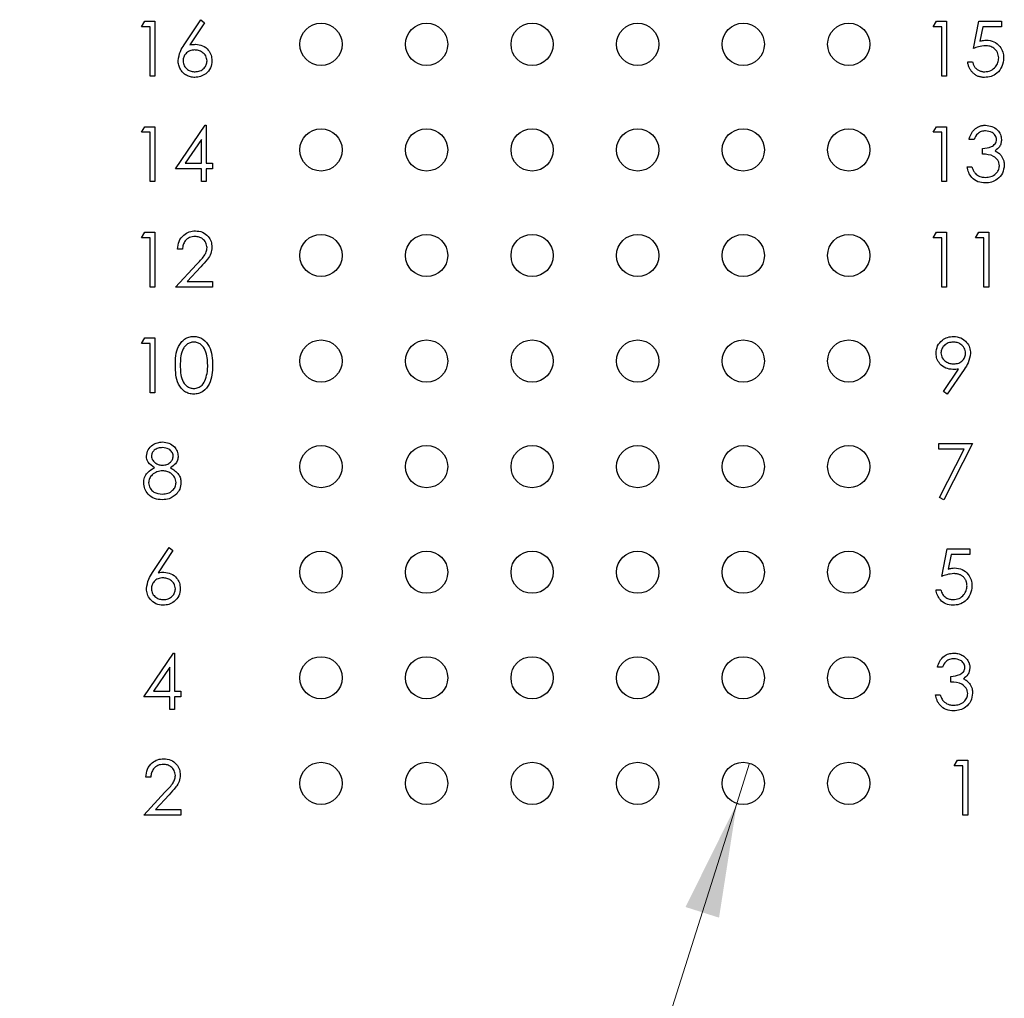
# Model space of a CAD drawing. Units: inches. Extents: x 0.1 to 14.1, y 0.1 to 9.1.
# Drawn here: x 7.9 to 8.8, y 4.6 to 5.5 of the extents above; entities that cross this region are included whole.
import ezdxf

# ---------------------------------------------------------------- set-up
doc = ezdxf.new("R2010")
doc.units = ezdxf.units.IN
doc.header["$LTSCALE"] = 0.833333
doc.header["$MEASUREMENT"] = 0
doc.styles.add('SLDTEXTSTYLE0', font='TXT', dxfattribs={"width": 0.75})
doc.dimstyles.new('SLDDIMSTYLE2', dxfattribs={"dimtxt": 0.114829, "dimasz": 0.108333, "dimexe": 0, "dimexo": 0.0625, "dimgap": 0.028707, "dimtad": 0, "dimtih": 1, "dimtoh": 1, "dimrnd": 1e-09, "dimdsep": 46, "dimtxsty": 'SLDTEXTSTYLE0', "dimblk1": 'NONE', "dimsah": 1, "dimcen": 0, "dimadec": 0, "dimazin": 2, "dimtfac": 1, "dimtmove": 0, "dimatfit": 3, "dimldrblk": 'NONE', "dimfxl": 0, "dimfrac": 2, "dimtolj": 1, "dimtzin": 12, "dimarcsym": 0})

# ---------------------------------------------------------------- blocks, each defined once
blk = doc.blocks.new('_D_3')
at = {"color": 7, "linetype": 'Continuous', "lineweight": 18}
for p, q in [((8.58878, 4.81009), (8.57667, 4.7719)), ((8.57667, 4.7719), (8.1748, 3.50545)), ((8.1748, 3.50545), (7.15546, 3.50545))]:
    blk.add_line(p, q, dxfattribs=at)
blk.add_solid([(8.57667, 4.7719), (8.52801, 4.67369), (8.55979, 4.6636)], dxfattribs=at)
at = {"color": 7, "linetype": 'Continuous', "lineweight": 18, "char_height": 0.114829, "attachment_point": 1, "style": 'SLDTEXTSTYLE0'}
for s, insert in [('%%c', (7.15546, 3.65348)), ('0.04', (7.32864, 3.65523)), ('INSIDE', (7.66866, 3.65523))]:
    blk.add_mtext(s, dxfattribs=dict(at, insert=insert))
blk = doc.blocks.new('_NONE')

msp = doc.modelspace()

# ---------------------------------------------------------------- linework, layer by layer
at = {"color": 7, "linetype": 'Continuous', "lineweight": 25}
for p, q in [((8.01188, 5.50873), (8.01494, 5.51408)), ((8.01494, 5.51408), (8.02457, 5.51408)), ((8.02457, 5.51408), (8.02457, 5.46199)), ((8.05242, 5.49164), (8.06797, 5.51541)), ((8.07157, 5.51258), (8.05781, 5.49154)), ((8.06797, 5.51541), (8.07157, 5.51258)), ((8.76299, 5.50873), (8.76605, 5.51408)), ((8.76605, 5.51408), (8.77568, 5.51408)), ((8.77568, 5.51408), (8.77568, 5.46199)), ((8.80105, 5.48803), (8.8064, 5.51408)), ((8.8064, 5.51408), (8.82776, 5.51408)), ((8.82776, 5.51408), (8.82776, 5.50873)), ((8.01989, 5.50873), (8.01188, 5.50873)), ((8.01989, 5.46199), (8.01989, 5.50873)), ((8.77101, 5.50873), (8.76299, 5.50873)), ((8.77101, 5.46199), (8.77101, 5.50873)), ((8.81005, 5.50873), (8.80724, 5.49503)), ((8.82776, 5.50873), (8.81005, 5.50873)), ((8.79571, 5.47535), (8.80039, 5.47535)), ((8.02457, 5.46199), (8.01989, 5.46199)), ((8.77568, 5.46199), (8.77101, 5.46199)), ((8.01188, 5.40858), (8.01494, 5.41393)), ((8.01494, 5.41393), (8.02457, 5.41393)), ((8.02457, 5.41393), (8.02457, 5.36184)), ((8.04393, 5.37386), (8.07236, 5.41526)), ((8.07236, 5.41526), (8.07331, 5.41526)), ((8.07331, 5.41526), (8.07331, 5.3792)), ((8.76299, 5.40858), (8.76605, 5.41393)), ((8.76605, 5.41393), (8.77568, 5.41393)), ((8.77568, 5.41393), (8.77568, 5.36184)), ((8.01989, 5.40858), (8.01188, 5.40858)), ((8.01989, 5.36184), (8.01989, 5.40858)), ((8.06864, 5.40182), (8.05311, 5.3792)), ((8.06864, 5.3792), (8.06864, 5.40182)), ((8.77101, 5.40858), (8.76299, 5.40858)), ((8.77101, 5.36184), (8.77101, 5.40858)), ((8.80172, 5.40191), (8.79705, 5.40191)), ((8.80974, 5.38788), (8.80974, 5.39323)), ((8.06864, 5.37386), (8.04393, 5.37386)), ((8.05311, 5.3792), (8.06864, 5.3792)), ((8.06864, 5.36184), (8.06864, 5.37386)), ((8.07331, 5.3792), (8.07932, 5.3792)), ((8.07932, 5.37386), (8.07331, 5.37386)), ((8.07331, 5.37386), (8.07331, 5.36184)), ((8.07932, 5.3792), (8.07932, 5.37386)), ((8.79504, 5.37587), (8.79972, 5.37587)), ((8.02457, 5.36184), (8.01989, 5.36184)), ((8.07331, 5.36184), (8.06864, 5.36184)), ((8.77568, 5.36184), (8.77101, 5.36184)), ((8.01188, 5.30844), (8.01494, 5.31378)), ((8.01989, 5.30844), (8.01188, 5.30844)), ((8.01494, 5.31378), (8.02457, 5.31378)), ((8.01989, 5.26169), (8.01989, 5.30844)), ((8.02457, 5.31378), (8.02457, 5.26169)), ((8.76299, 5.30844), (8.76605, 5.31378)), ((8.77101, 5.30844), (8.76299, 5.30844)), ((8.76605, 5.31378), (8.77568, 5.31378)), ((8.77101, 5.26169), (8.77101, 5.30844)), ((8.77568, 5.31378), (8.77568, 5.26169)), ((8.80306, 5.30844), (8.80612, 5.31378)), ((8.81107, 5.30844), (8.80306, 5.30844)), ((8.80612, 5.31378), (8.81574, 5.31378)), ((8.81107, 5.26169), (8.81107, 5.30844)), ((8.81574, 5.31378), (8.81574, 5.26169)), ((8.05061, 5.29775), (8.04593, 5.29775)), ((8.04393, 5.26169), (8.06413, 5.28325)), ((8.06812, 5.28094), (8.05509, 5.26704)), ((8.02457, 5.26169), (8.01989, 5.26169)), ((8.07932, 5.26169), (8.04393, 5.26169)), ((8.05509, 5.26704), (8.07932, 5.26704)), ((8.07932, 5.26704), (8.07932, 5.26169)), ((8.77568, 5.26169), (8.77101, 5.26169)), ((8.81574, 5.26169), (8.81107, 5.26169)), ((8.01188, 5.20829), (8.01494, 5.21363)), ((8.01494, 5.21363), (8.02457, 5.21363)), ((8.02457, 5.21363), (8.02457, 5.16155)), ((8.01989, 5.20829), (8.01188, 5.20829)), ((8.01989, 5.16155), (8.01989, 5.20829)), ((8.77261, 5.16281), (8.78709, 5.18398)), ((8.79238, 5.18366), (8.77635, 5.16021)), ((8.02457, 5.16155), (8.01989, 5.16155)), ((8.77635, 5.16021), (8.77261, 5.16281)), ((8.76833, 5.11348), (8.80038, 5.11348)), ((8.76833, 5.10814), (8.76833, 5.11348)), ((8.80038, 5.11348), (8.77301, 5.06006)), ((8.79248, 5.10814), (8.76833, 5.10814)), ((8.76897, 5.06228), (8.79248, 5.10814)), ((8.77301, 5.06006), (8.76897, 5.06228)), ((8.02238, 4.9909), (8.03792, 5.01467)), ((8.04152, 5.01184), (8.02776, 4.9908)), ((8.03792, 5.01467), (8.04152, 5.01184)), ((8.77101, 4.98729), (8.77635, 5.01333)), ((8.77635, 5.01333), (8.79771, 5.01333)), ((8.78, 5.00799), (8.77719, 4.99429)), ((8.79771, 5.00799), (8.78, 5.00799)), ((8.79771, 5.01333), (8.79771, 5.00799)), ((8.76566, 4.9746), (8.77034, 4.9746)), ((8.01388, 4.87312), (8.04231, 4.91452)), ((8.04231, 4.91452), (8.04326, 4.91452)), ((8.04326, 4.91452), (8.04326, 4.87846)), ((8.03859, 4.90108), (8.02306, 4.87846)), ((8.03859, 4.87846), (8.03859, 4.90108)), ((8.77167, 4.90116), (8.767, 4.90116)), ((8.77969, 4.88714), (8.77969, 4.89248)), ((8.02306, 4.87846), (8.03859, 4.87846)), ((8.04326, 4.87846), (8.04927, 4.87846)), ((8.04927, 4.87846), (8.04927, 4.87312)), ((8.03859, 4.87312), (8.01388, 4.87312)), ((8.03859, 4.8611), (8.03859, 4.87312)), ((8.04927, 4.87312), (8.04326, 4.87312)), ((8.04326, 4.87312), (8.04326, 4.8611)), ((8.765, 4.87512), (8.76967, 4.87512)), ((8.04326, 4.8611), (8.03859, 4.8611)), ((8.78302, 4.80769), (8.78608, 4.81304)), ((8.78608, 4.81304), (8.79571, 4.81304)), ((8.79571, 4.81304), (8.79571, 4.76095)), ((8.79104, 4.80769), (8.78302, 4.80769)), ((8.79104, 4.76095), (8.79104, 4.80769)), ((8.02056, 4.79701), (8.01588, 4.79701)), ((8.01388, 4.76095), (8.03408, 4.78251)), ((8.03807, 4.7802), (8.02503, 4.76629)), ((8.02503, 4.76629), (8.04927, 4.76629)), ((8.04927, 4.76629), (8.04927, 4.76095)), ((8.04927, 4.76095), (8.01388, 4.76095)), ((8.79571, 4.76095), (8.79104, 4.76095))]:
    msp.add_line(p, q, dxfattribs=at)
for centre in [(8.18213, 5.49204), (8.28228, 5.49204), (8.38243, 5.49204), (8.48258, 5.49204), (8.58273, 5.49204), (8.68287, 5.49204), (8.18213, 5.39189), (8.28228, 5.39189), (8.38243, 5.39189), (8.48258, 5.39189), (8.58273, 5.39189), (8.68287, 5.39189), (8.18213, 5.29174), (8.28228, 5.29174), (8.38243, 5.29174), (8.48258, 5.29174), (8.58273, 5.29174), (8.68287, 5.29174), (8.18213, 5.19159), (8.28228, 5.19159), (8.38243, 5.19159), (8.48258, 5.19159), (8.58273, 5.19159), (8.68287, 5.19159), (8.18213, 5.09144), (8.28228, 5.09144), (8.38243, 5.09144), (8.48258, 5.09144), (8.58273, 5.09144), (8.68287, 5.09144), (8.18213, 4.99129), (8.28228, 4.99129), (8.38243, 4.99129), (8.48258, 4.99129), (8.58273, 4.99129), (8.68287, 4.99129), (8.18213, 4.89114), (8.28228, 4.89114), (8.38243, 4.89114), (8.48258, 4.89114), (8.58273, 4.89114), (8.68287, 4.89114), (8.18213, 4.791), (8.28228, 4.791), (8.38243, 4.791), (8.48258, 4.791), (8.58273, 4.791), (8.68287, 4.791)]:
    msp.add_circle(centre, 0.02003, dxfattribs=at)
for points, knots in [([(8.80724, 5.49503), (8.80837, 5.49534), (8.81038, 5.4959), (8.81246, 5.496), (8.81338, 5.49605)], [0, 0, 0, 0, 0.559966, 1, 1, 1, 1]), ([(8.81338, 5.49605), (8.81587, 5.49578), (8.82085, 5.49525), (8.82632, 5.49057), (8.82937, 5.48486), (8.82964, 5.48096), (8.82977, 5.47901)], [0, 0, 0, 0, 0.27966, 0.559065, 0.779295, 1, 1, 1, 1]), ([(8.0466, 5.47651), (8.04711, 5.47956), (8.04802, 5.48502), (8.05108, 5.48961), (8.05242, 5.49164)], [0, 0, 0, 0, 0.55827, 1, 1, 1, 1]), ([(8.06222, 5.4867), (8.06063, 5.48656), (8.05746, 5.48629), (8.05383, 5.48355), (8.05162, 5.48005), (8.05139, 5.47757), (8.05128, 5.47633)], [0, 0, 0, 0, 0.280116, 0.559525, 0.779704, 1, 1, 1, 1]), ([(8.05781, 5.49154), (8.05881, 5.4917), (8.0606, 5.49198), (8.06241, 5.49202), (8.0632, 5.49204)], [0, 0, 0, 0, 0.559953, 1, 1, 1, 1]), ([(8.07398, 5.47633), (8.07374, 5.47796), (8.07326, 5.48123), (8.06984, 5.48452), (8.06607, 5.48643), (8.06351, 5.48661), (8.06222, 5.4867)], [0, 0, 0, 0, 0.278734, 0.558572, 0.779126, 1, 1, 1, 1]), ([(8.0632, 5.49204), (8.06548, 5.49178), (8.07005, 5.49126), (8.07512, 5.48708), (8.0782, 5.48199), (8.0785, 5.4784), (8.07865, 5.47661)], [0, 0, 0, 0, 0.279636, 0.559277, 0.779528, 1, 1, 1, 1]), ([(8.81253, 5.4907), (8.81033, 5.49048), (8.80638, 5.49007), (8.80268, 5.48866), (8.80105, 5.48803)], [0, 0, 0, 0, 0.559335, 1, 1, 1, 1]), ([(8.82509, 5.47921), (8.8249, 5.48101), (8.82451, 5.48461), (8.82101, 5.48852), (8.81676, 5.49046), (8.81394, 5.49062), (8.81253, 5.4907)], [0, 0, 0, 0, 0.27957, 0.558549, 0.778993, 1, 1, 1, 1]), ([(8.06238, 5.46066), (8.06168, 5.46068), (8.06029, 5.46072), (8.05825, 5.46113), (8.05628, 5.46178), (8.05442, 5.46267), (8.05268, 5.4638), (8.05114, 5.46517), (8.04978, 5.46673), (8.04865, 5.4685), (8.04775, 5.47039), (8.04708, 5.47237), (8.04668, 5.47442), (8.04663, 5.47581), (8.0466, 5.47651)], [0.0000372, 0.0000372, 0.0000372, 0.0000372, 0.0843347, 0.1670523, 0.2495661, 0.3327405, 0.4159149, 0.497828, 0.5803726, 0.6646001, 0.7494667, 0.8325102, 0.9156393, 1, 1, 1, 1]), ([(8.05128, 5.47633), (8.0515, 5.47473), (8.05195, 5.47153), (8.0552, 5.46822), (8.05886, 5.46629), (8.06137, 5.46609), (8.06263, 5.466)], [0, 0, 0, 0, 0.279075, 0.558856, 0.779368, 1, 1, 1, 1]), ([(8.07865, 5.47661), (8.07838, 5.47422), (8.07785, 5.46946), (8.0734, 5.46418), (8.06798, 5.46118), (8.06424, 5.46083), (8.06238, 5.46066)], [0, 0, 0, 0, 0.279599, 0.558906, 0.779428, 1, 1, 1, 1]), ([(8.06263, 5.466), (8.06423, 5.46616), (8.06743, 5.46648), (8.07114, 5.46915), (8.07358, 5.47255), (8.07385, 5.47507), (8.07398, 5.47633)], [0, 0, 0, 0, 0.280007, 0.559808, 0.780008, 1, 1, 1, 1]), ([(8.8116, 5.46066), (8.81108, 5.46067), (8.81006, 5.46069), (8.80857, 5.4609), (8.80713, 5.4612), (8.80576, 5.46166), (8.80444, 5.46223), (8.8032, 5.46295), (8.802, 5.46377), (8.80089, 5.46473), (8.79986, 5.46579), (8.79894, 5.46693), (8.79812, 5.46815), (8.79741, 5.46944), (8.79681, 5.47081), (8.79634, 5.47226), (8.79596, 5.47377), (8.79579, 5.47482), (8.79571, 5.47535)], [0.0000399, 0.0000399, 0.0000399, 0.0000399, 0.0654211, 0.1287084, 0.1902361, 0.2507244, 0.3106372, 0.3707664, 0.4316147, 0.493523, 0.5558835, 0.6173424, 0.678668, 0.7407114, 0.8029854, 0.8668026, 0.9323472, 1, 1, 1, 1]), ([(8.80039, 5.47535), (8.8005, 5.47485), (8.80072, 5.4739), (8.80121, 5.47255), (8.8018, 5.47136), (8.80251, 5.47029), (8.80335, 5.46936), (8.80431, 5.46854), (8.80539, 5.46779), (8.80658, 5.46717), (8.80784, 5.46664), (8.80916, 5.46628), (8.81051, 5.46604), (8.81142, 5.46601), (8.81187, 5.466)], [0, 0, 0, 0, 0.094687, 0.181994, 0.264377, 0.34218, 0.418618, 0.496509, 0.577369, 0.661511, 0.746733, 0.831258, 0.915206, 1, 1, 1, 1]), ([(8.82977, 5.47901), (8.82946, 5.47631), (8.82885, 5.47091), (8.82417, 5.46463), (8.81799, 5.46114), (8.81373, 5.46082), (8.8116, 5.46066)], [0, 0, 0, 0, 0.279849, 0.559261, 0.779426, 1, 1, 1, 1]), ([(8.81187, 5.466), (8.81383, 5.46623), (8.81773, 5.46669), (8.82208, 5.47025), (8.82473, 5.4746), (8.82497, 5.47767), (8.82509, 5.47921)], [0, 0, 0, 0, 0.279603, 0.55936, 0.779574, 1, 1, 1, 1]), ([(8.79705, 5.40191), (8.79717, 5.40243), (8.79742, 5.40346), (8.79794, 5.40492), (8.7985, 5.40631), (8.79918, 5.40759), (8.79991, 5.40879), (8.80076, 5.40989), (8.80167, 5.4109), (8.80268, 5.41181), (8.80374, 5.41263), (8.80486, 5.41332), (8.80602, 5.41392), (8.80724, 5.41442), (8.8085, 5.41479), (8.80981, 5.41506), (8.81117, 5.41524), (8.81209, 5.41525), (8.81255, 5.41526)], [0, 0, 0, 0, 0.072625, 0.141977, 0.208985, 0.273957, 0.336889, 0.398745, 0.460116, 0.520825, 0.580994, 0.640152, 0.698622, 0.757271, 0.816427, 0.876254, 0.937165, 1, 1, 1, 1]), ([(8.81262, 5.40992), (8.81126, 5.40981), (8.80856, 5.4096), (8.80425, 5.40699), (8.80268, 5.40384), (8.80172, 5.40191)], [0, 0, 0, 0, 0.280721, 0.560406, 1, 1, 1, 1]), ([(8.81255, 5.41526), (8.81466, 5.41504), (8.81888, 5.41458), (8.82392, 5.41124), (8.82713, 5.40669), (8.82755, 5.40338), (8.82776, 5.40173)], [0, 0, 0, 0, 0.280036, 0.559868, 0.780084, 1, 1, 1, 1]), ([(8.82309, 5.40175), (8.82283, 5.40311), (8.8223, 5.40585), (8.81831, 5.40922), (8.81477, 5.40966), (8.81262, 5.40992)], [0, 0, 0, 0, 0.2788959, 0.5600777, 1, 1, 1, 1]), ([(8.80974, 5.39323), (8.81268, 5.3935), (8.81709, 5.39391), (8.82141, 5.39696), (8.82288, 5.39956), (8.82302, 5.40102), (8.82309, 5.40175)], [0, 0, 0, 0, 0.499388, 0.749036, 0.874541, 1, 1, 1, 1]), ([(8.82776, 5.40173), (8.82768, 5.40053), (8.82751, 5.39812), (8.82563, 5.39412), (8.82318, 5.39219), (8.82168, 5.39102)], [0, 0, 0, 0, 0.2805098, 0.5607923, 1, 1, 1, 1]), ([(8.82168, 5.39102), (8.82289, 5.39038), (8.82506, 5.38925), (8.82663, 5.38739), (8.82733, 5.38657)], [0, 0, 0, 0, 0.5599327, 1, 1, 1, 1]), ([(8.82576, 5.37687), (8.82569, 5.37778), (8.82553, 5.37959), (8.82391, 5.38288), (8.81906, 5.38736), (8.81347, 5.38768), (8.80974, 5.38788)], [0, 0, 0, 0, 0.1255916, 0.2512079, 0.5006609, 1, 1, 1, 1]), ([(8.82733, 5.38657), (8.82833, 5.38498), (8.83011, 5.38213), (8.83034, 5.37879), (8.83044, 5.37732)], [0, 0, 0, 0, 0.559431, 1, 1, 1, 1]), ([(8.81242, 5.36051), (8.81003, 5.36072), (8.80525, 5.36114), (8.79962, 5.36513), (8.79634, 5.37039), (8.79548, 5.37404), (8.79504, 5.37587)], [0, 0, 0, 0, 0.279865, 0.5589442, 0.7792518, 1, 1, 1, 1]), ([(8.79972, 5.37587), (8.8002, 5.37435), (8.80105, 5.37165), (8.80296, 5.36958), (8.8038, 5.36867)], [0, 0, 0, 0, 0.56063, 1, 1, 1, 1]), ([(8.83044, 5.37732), (8.83006, 5.37476), (8.82931, 5.36965), (8.82443, 5.36403), (8.81847, 5.36098), (8.81443, 5.36066), (8.81242, 5.36051)], [0, 0, 0, 0, 0.279296, 0.558796, 0.779227, 1, 1, 1, 1]), ([(8.8125, 5.36585), (8.81431, 5.36597), (8.81791, 5.36621), (8.82228, 5.36891), (8.82524, 5.37263), (8.82559, 5.37545), (8.82576, 5.37687)], [0, 0, 0, 0, 0.280562, 0.560181, 0.780301, 1, 1, 1, 1]), ([(8.8038, 5.36867), (8.8053, 5.36773), (8.80797, 5.36605), (8.81112, 5.36591), (8.8125, 5.36585)], [0, 0, 0, 0, 0.558798, 1, 1, 1, 1]), ([(8.04593, 5.29775), (8.04624, 5.30028), (8.04684, 5.30534), (8.05129, 5.31113), (8.05694, 5.3146), (8.06093, 5.31494), (8.06292, 5.31511)], [0, 0, 0, 0, 0.280021, 0.559486, 0.77968, 1, 1, 1, 1]), ([(8.06268, 5.30977), (8.0609, 5.30959), (8.05735, 5.30923), (8.05333, 5.30598), (8.05116, 5.3019), (8.05079, 5.29914), (8.05061, 5.29775)], [0, 0, 0, 0, 0.279618, 0.558854, 0.779198, 1, 1, 1, 1]), ([(8.07398, 5.29921), (8.07376, 5.30082), (8.07332, 5.30405), (8.07014, 5.30746), (8.06648, 5.30948), (8.06395, 5.30967), (8.06268, 5.30977)], [0, 0, 0, 0, 0.279082, 0.558994, 0.779376, 1, 1, 1, 1]), ([(8.06292, 5.31511), (8.06524, 5.3149), (8.06988, 5.31446), (8.07504, 5.31022), (8.07816, 5.30508), (8.07849, 5.30145), (8.07865, 5.29963)], [0, 0, 0, 0, 0.279855, 0.559168, 0.779544, 1, 1, 1, 1]), ([(8.06413, 5.28325), (8.06663, 5.28582), (8.07011, 5.2894), (8.07356, 5.29496), (8.07384, 5.2978), (8.07398, 5.29921)], [0, 0, 0, 0, 0.5606728, 0.7805514, 1, 1, 1, 1]), ([(8.07865, 5.29963), (8.07844, 5.29756), (8.07802, 5.29343), (8.07385, 5.28718), (8.07029, 5.28331), (8.06812, 5.28094)], [0, 0, 0, 0, 0.279301, 0.559114, 1, 1, 1, 1]), ([(8.04393, 5.18757), (8.044, 5.19061), (8.04414, 5.19668), (8.046, 5.20418), (8.04924, 5.20939), (8.05262, 5.2125), (8.05678, 5.21459), (8.05982, 5.21484), (8.06134, 5.21496)], [0, 0, 0, 0, 0.2505333, 0.5001635, 0.6252729, 0.7502396, 0.8751093, 1, 1, 1, 1]), ([(8.06134, 5.21496), (8.06288, 5.21484), (8.06594, 5.2146), (8.07154, 5.21187), (8.07652, 5.20569), (8.07906, 5.19675), (8.07923, 5.19063), (8.07932, 5.18757)], [0, 0, 0, 0, 0.125174, 0.250366, 0.498898, 0.749019, 1, 1, 1, 1]), ([(8.76566, 5.19901), (8.76595, 5.20142), (8.76651, 5.20623), (8.77112, 5.21145), (8.77659, 5.21444), (8.78036, 5.21479), (8.78224, 5.21496)], [0, 0, 0, 0, 0.2795239, 0.5588152, 0.7793953, 1, 1, 1, 1]), ([(8.78224, 5.21496), (8.78461, 5.21469), (8.78934, 5.21413), (8.79471, 5.20988), (8.79782, 5.20453), (8.7982, 5.20082), (8.79838, 5.19896)], [0, 0, 0, 0, 0.279695, 0.55915, 0.779611, 1, 1, 1, 1]), ([(8.0615, 5.20962), (8.06031, 5.2095), (8.05792, 5.20927), (8.05475, 5.20744), (8.05222, 5.20487), (8.04992, 5.20065), (8.04875, 5.19472), (8.04865, 5.18997), (8.04861, 5.18759)], [0, 0, 0, 0, 0.124889, 0.249916, 0.37472, 0.499781, 0.749492, 1, 1, 1, 1]), ([(8.07465, 5.18759), (8.07445, 5.19242), (8.07416, 5.19967), (8.06929, 5.20683), (8.06508, 5.20925), (8.06269, 5.2095), (8.0615, 5.20962)], [0, 0, 0, 0, 0.5001006, 0.7490243, 0.8745692, 1, 1, 1, 1]), ([(8.782, 5.20962), (8.78038, 5.20947), (8.77713, 5.20915), (8.77331, 5.20652), (8.77075, 5.2031), (8.77048, 5.20055), (8.77034, 5.19927)], [0, 0, 0, 0, 0.28006, 0.560067, 0.780162, 1, 1, 1, 1]), ([(8.79371, 5.19927), (8.79347, 5.2009), (8.79298, 5.20415), (8.78959, 5.20745), (8.78584, 5.20935), (8.78328, 5.20953), (8.782, 5.20962)], [0, 0, 0, 0, 0.278677, 0.558479, 0.779146, 1, 1, 1, 1]), ([(8.78162, 5.18358), (8.7793, 5.18383), (8.77466, 5.18433), (8.76941, 5.18844), (8.76615, 5.19354), (8.76582, 5.19719), (8.76566, 5.19901)], [0, 0, 0, 0, 0.279852, 0.559474, 0.77966, 1, 1, 1, 1]), ([(8.77034, 5.19927), (8.7706, 5.19762), (8.77113, 5.19429), (8.7747, 5.19103), (8.77857, 5.18919), (8.78118, 5.18901), (8.78248, 5.18892)], [0, 0, 0, 0, 0.278443, 0.558377, 0.779061, 1, 1, 1, 1]), ([(8.78248, 5.18892), (8.78409, 5.18905), (8.7873, 5.18931), (8.79105, 5.19199), (8.79335, 5.1955), (8.79359, 5.19802), (8.79371, 5.19927)], [0, 0, 0, 0, 0.280335, 0.559547, 0.779743, 1, 1, 1, 1]), ([(8.79838, 5.19896), (8.79786, 5.19587), (8.79692, 5.19034), (8.79377, 5.18571), (8.79238, 5.18366)], [0, 0, 0, 0, 0.558175, 1, 1, 1, 1]), ([(8.06134, 5.16021), (8.05982, 5.16033), (8.05678, 5.16058), (8.05125, 5.16331), (8.04637, 5.16952), (8.04416, 5.17847), (8.04401, 5.18453), (8.04393, 5.18757)], [0, 0, 0, 0, 0.125177, 0.250313, 0.498755, 0.748921, 1, 1, 1, 1]), ([(8.04861, 5.18759), (8.04865, 5.18521), (8.04875, 5.18045), (8.0501, 5.17336), (8.05371, 5.16832), (8.05793, 5.16594), (8.06031, 5.16568), (8.0615, 5.16555)], [0, 0, 0, 0, 0.2510833, 0.5013776, 0.7496385, 0.8748617, 1, 1, 1, 1]), ([(8.07932, 5.18757), (8.07924, 5.18451), (8.07907, 5.17839), (8.07654, 5.16945), (8.07152, 5.16331), (8.06594, 5.16058), (8.06288, 5.16033), (8.06134, 5.16021)], [0, 0, 0, 0, 0.251007, 0.501135, 0.749613, 0.874804, 1, 1, 1, 1]), ([(8.07268, 5.17449), (8.07334, 5.1769), (8.07452, 5.18119), (8.07461, 5.18563), (8.07465, 5.18759)], [0, 0, 0, 0, 0.559621, 1, 1, 1, 1]), ([(8.78709, 5.18398), (8.78617, 5.18386), (8.78435, 5.18364), (8.78252, 5.1836), (8.78162, 5.18358)], [0, 0, 0, 0, 0.507858, 1, 1, 1, 1]), ([(8.0615, 5.16555), (8.06292, 5.16573), (8.06577, 5.16609), (8.07017, 5.16906), (8.07172, 5.17244), (8.07268, 5.17449)], [0, 0, 0, 0, 0.280253, 0.560698, 1, 1, 1, 1]), ([(8.01655, 5.10145), (8.01692, 5.10354), (8.01766, 5.10771), (8.02196, 5.11204), (8.02686, 5.11442), (8.03016, 5.11468), (8.03182, 5.11482)], [0, 0, 0, 0, 0.278804, 0.558456, 0.779152, 1, 1, 1, 1]), ([(8.03182, 5.11482), (8.03389, 5.11459), (8.03804, 5.11413), (8.04291, 5.11069), (8.046, 5.1062), (8.0464, 5.10293), (8.0466, 5.1013)], [0, 0, 0, 0, 0.279956, 0.559599, 0.77993, 1, 1, 1, 1]), ([(8.02416, 5.09041), (8.02192, 5.0919), (8.0188, 5.09397), (8.01682, 5.09835), (8.01664, 5.10042), (8.01655, 5.10145)], [0, 0, 0, 0, 0.557776, 0.778933, 1, 1, 1, 1]), ([(8.03156, 5.10947), (8.03019, 5.10938), (8.02745, 5.1092), (8.0241, 5.10728), (8.02167, 5.1046), (8.02137, 5.10245), (8.02123, 5.10138)], [0, 0, 0, 0, 0.280573, 0.56054, 0.78054, 1, 1, 1, 1]), ([(8.02123, 5.10138), (8.02152, 5.1), (8.0221, 5.09722), (8.0252, 5.0946), (8.02844, 5.09302), (8.03064, 5.09286), (8.03174, 5.09278)], [0, 0, 0, 0, 0.277714, 0.558166, 0.779084, 1, 1, 1, 1]), ([(8.04193, 5.10148), (8.04165, 5.10282), (8.04109, 5.10551), (8.03725, 5.10897), (8.03371, 5.10928), (8.03156, 5.10947)], [0, 0, 0, 0, 0.278996, 0.559874, 1, 1, 1, 1]), ([(8.03174, 5.09278), (8.03312, 5.09293), (8.03589, 5.09322), (8.03923, 5.09533), (8.04142, 5.09824), (8.04176, 5.1004), (8.04193, 5.10148)], [0, 0, 0, 0, 0.2803492, 0.5601631, 0.7804539, 1, 1, 1, 1]), ([(8.0466, 5.1013), (8.04648, 5.10001), (8.04625, 5.09741), (8.04378, 5.09331), (8.04094, 5.09151), (8.0392, 5.09041)], [0, 0, 0, 0, 0.280098, 0.560197, 1, 1, 1, 1]), ([(8.01388, 5.07614), (8.01405, 5.07788), (8.0144, 5.08136), (8.01789, 5.08676), (8.02178, 5.08903), (8.02416, 5.09041)], [0, 0, 0, 0, 0.2800084, 0.5598593, 1, 1, 1, 1]), ([(8.03186, 5.08744), (8.03003, 5.08728), (8.02637, 5.08697), (8.02206, 5.08406), (8.01908, 5.08029), (8.01873, 5.07742), (8.01856, 5.07598)], [0, 0, 0, 0, 0.280282, 0.560087, 0.780303, 1, 1, 1, 1]), ([(8.0446, 5.07647), (8.04429, 5.0782), (8.04368, 5.08167), (8.03998, 5.08511), (8.03597, 5.08715), (8.03323, 5.08734), (8.03186, 5.08744)], [0, 0, 0, 0, 0.278329, 0.558454, 0.779085, 1, 1, 1, 1]), ([(8.0392, 5.09041), (8.04215, 5.08862), (8.04627, 5.08613), (8.04897, 5.08055), (8.04917, 5.0779), (8.04927, 5.07657)], [0, 0, 0, 0, 0.558315, 0.779079, 1, 1, 1, 1]), ([(8.0315, 5.06006), (8.02898, 5.06022), (8.02396, 5.06053), (8.01809, 5.06476), (8.01455, 5.07026), (8.0141, 5.07418), (8.01388, 5.07614)], [0, 0, 0, 0, 0.280566, 0.559296, 0.779814, 1, 1, 1, 1]), ([(8.01856, 5.07598), (8.01885, 5.07425), (8.01944, 5.07077), (8.02425, 5.06618), (8.02879, 5.0657), (8.03156, 5.0654)], [0, 0, 0, 0, 0.279848, 0.560173, 1, 1, 1, 1]), ([(8.03156, 5.0654), (8.03335, 5.06553), (8.03693, 5.06577), (8.04125, 5.06851), (8.04409, 5.07226), (8.04443, 5.07507), (8.0446, 5.07647)], [0, 0, 0, 0, 0.280671, 0.559938, 0.780179, 1, 1, 1, 1]), ([(8.04927, 5.07657), (8.04906, 5.07435), (8.04869, 5.07039), (8.04636, 5.06719), (8.04533, 5.06578)], [0, 0, 0, 0, 0.559315, 1, 1, 1, 1]), ([(8.04533, 5.06578), (8.04308, 5.06387), (8.03905, 5.06045), (8.03382, 5.06018), (8.0315, 5.06006)], [0, 0, 0, 0, 0.557794, 1, 1, 1, 1]), ([(8.01655, 4.97577), (8.01706, 4.97882), (8.01797, 4.98428), (8.02103, 4.98887), (8.02238, 4.9909)], [0, 0, 0, 0, 0.558239, 1, 1, 1, 1]), ([(8.02776, 4.9908), (8.02876, 4.99095), (8.03055, 4.99123), (8.03236, 4.99128), (8.03315, 4.9913)], [0, 0, 0, 0, 0.559782, 1, 1, 1, 1]), ([(8.03315, 4.9913), (8.03543, 4.99104), (8.04, 4.99052), (8.04508, 4.98634), (8.04815, 4.98125), (8.04845, 4.97766), (8.0486, 4.97587)], [0, 0, 0, 0, 0.2797, 0.559351, 0.779544, 1, 1, 1, 1]), ([(8.78248, 4.98996), (8.78028, 4.98973), (8.77633, 4.98932), (8.77263, 4.98791), (8.77101, 4.98729)], [0, 0, 0, 0, 0.559335, 1, 1, 1, 1]), ([(8.77719, 4.99429), (8.77832, 4.9946), (8.78033, 4.99516), (8.78241, 4.99526), (8.78333, 4.9953)], [0, 0, 0, 0, 0.559985, 1, 1, 1, 1]), ([(8.79504, 4.97846), (8.79503, 4.97888), (8.79501, 4.9797), (8.79486, 4.9809), (8.79459, 4.98203), (8.79421, 4.9831), (8.79373, 4.98412), (8.79314, 4.98507), (8.79244, 4.98596), (8.79163, 4.98678), (8.79075, 4.98754), (8.78977, 4.98819), (8.78873, 4.98873), (8.78762, 4.9892), (8.78643, 4.98953), (8.78518, 4.98978), (8.78386, 4.98993), (8.78295, 4.98995), (8.78248, 4.98996)], [0, 0, 0, 0, 0.065351, 0.127916, 0.18836, 0.247216, 0.30563, 0.36377, 0.422661, 0.482687, 0.5433, 0.604118, 0.664965, 0.727413, 0.791468, 0.858055, 0.927037, 1, 1, 1, 1]), ([(8.78333, 4.9953), (8.78582, 4.99504), (8.7908, 4.99451), (8.79627, 4.98982), (8.79932, 4.98412), (8.79959, 4.98022), (8.79972, 4.97827)], [0, 0, 0, 0, 0.279682, 0.559003, 0.779284, 1, 1, 1, 1]), ([(8.03217, 4.98595), (8.03058, 4.98582), (8.02741, 4.98555), (8.02378, 4.9828), (8.02157, 4.97931), (8.02134, 4.97683), (8.02123, 4.97558)], [0, 0, 0, 0, 0.280142, 0.559474, 0.779743, 1, 1, 1, 1]), ([(8.04393, 4.97558), (8.04369, 4.97722), (8.04321, 4.98049), (8.03979, 4.98378), (8.03602, 4.98568), (8.03345, 4.98586), (8.03217, 4.98595)], [0, 0, 0, 0, 0.2787104, 0.5586179, 0.7791541, 1, 1, 1, 1]), ([(8.03233, 4.95991), (8.03, 4.96019), (8.02534, 4.96075), (8.02008, 4.96498), (8.0171, 4.97029), (8.01673, 4.97394), (8.01655, 4.97577)], [0, 0, 0, 0, 0.279616, 0.559094, 0.779545, 1, 1, 1, 1]), ([(8.02123, 4.97558), (8.02145, 4.97399), (8.0219, 4.97078), (8.02515, 4.96748), (8.02881, 4.96554), (8.03132, 4.96535), (8.03258, 4.96525)], [0, 0, 0, 0, 0.2790129, 0.5588576, 0.779254, 1, 1, 1, 1]), ([(8.0486, 4.97587), (8.04833, 4.97348), (8.0478, 4.96872), (8.04335, 4.96344), (8.03793, 4.96044), (8.03419, 4.96009), (8.03233, 4.95991)], [0, 0, 0, 0, 0.279636, 0.558961, 0.779415, 1, 1, 1, 1]), ([(8.03258, 4.96525), (8.03418, 4.96542), (8.03738, 4.96574), (8.04109, 4.96841), (8.04354, 4.97181), (8.0438, 4.97433), (8.04393, 4.97558)], [0, 0, 0, 0, 0.280016, 0.559814, 0.780011, 1, 1, 1, 1]), ([(8.78155, 4.95991), (8.77932, 4.96014), (8.77486, 4.9606), (8.76981, 4.96458), (8.76669, 4.96944), (8.766, 4.97288), (8.76566, 4.9746)], [0, 0, 0, 0, 0.27957, 0.559013, 0.779393, 1, 1, 1, 1]), ([(8.77034, 4.9746), (8.77074, 4.97313), (8.77155, 4.97019), (8.77473, 4.96722), (8.77827, 4.96556), (8.78064, 4.96536), (8.78183, 4.96525)], [0, 0, 0, 0, 0.280072, 0.55914, 0.779514, 1, 1, 1, 1]), ([(8.79972, 4.97827), (8.79941, 4.97556), (8.7988, 4.97016), (8.79412, 4.96388), (8.78794, 4.9604), (8.78368, 4.96008), (8.78155, 4.95991)], [0, 0, 0, 0, 0.279846, 0.559287, 0.779429, 1, 1, 1, 1]), ([(8.78183, 4.96525), (8.78378, 4.96548), (8.78768, 4.96594), (8.79203, 4.9695), (8.79468, 4.97386), (8.79492, 4.97693), (8.79504, 4.97846)], [0, 0, 0, 0, 0.279612, 0.559365, 0.779577, 1, 1, 1, 1]), ([(8.767, 4.90116), (8.7676, 4.90317), (8.7688, 4.90717), (8.77278, 4.91159), (8.77759, 4.91414), (8.78087, 4.91439), (8.7825, 4.91452)], [0, 0, 0, 0, 0.280275, 0.559647, 0.779769, 1, 1, 1, 1]), ([(8.7825, 4.91452), (8.78318, 4.9145), (8.78453, 4.91446), (8.7865, 4.91409), (8.78841, 4.9135), (8.79022, 4.91269), (8.79191, 4.91169), (8.79341, 4.9105), (8.7947, 4.90914), (8.79578, 4.90764), (8.79663, 4.90604), (8.79726, 4.90439), (8.79764, 4.9027), (8.79769, 4.90156), (8.79771, 4.90099)], [0.0000233, 0.0000233, 0.0000233, 0.0000233, 0.0902542, 0.1785398, 0.266093, 0.354631, 0.4418862, 0.5257469, 0.6081136, 0.6901973, 0.7708215, 0.8483262, 0.9240117, 1, 1, 1, 1]), ([(8.78256, 4.90918), (8.78121, 4.90907), (8.77851, 4.90886), (8.7742, 4.90625), (8.77263, 4.90309), (8.77167, 4.90116)], [0, 0, 0, 0, 0.280605, 0.560335, 1, 1, 1, 1]), ([(8.79304, 4.90101), (8.79278, 4.90237), (8.79225, 4.90511), (8.78826, 4.90848), (8.78472, 4.90891), (8.78256, 4.90918)], [0, 0, 0, 0, 0.278873, 0.5600028, 1, 1, 1, 1]), ([(8.77969, 4.89248), (8.78263, 4.89276), (8.78704, 4.89316), (8.79135, 4.89622), (8.79283, 4.89881), (8.79297, 4.90028), (8.79304, 4.90101)], [0, 0, 0, 0, 0.499479, 0.749008, 0.87457, 1, 1, 1, 1]), ([(8.79771, 4.90099), (8.79763, 4.89978), (8.79746, 4.89738), (8.79558, 4.89338), (8.79313, 4.89145), (8.79163, 4.89027)], [0, 0, 0, 0, 0.280492, 0.560757, 1, 1, 1, 1]), ([(8.79571, 4.87612), (8.79564, 4.87703), (8.79548, 4.87885), (8.79386, 4.88213), (8.78901, 4.88662), (8.78342, 4.88693), (8.77969, 4.88714)], [0, 0, 0, 0, 0.125582, 0.251188, 0.500584, 1, 1, 1, 1]), ([(8.79163, 4.89027), (8.79284, 4.88964), (8.79501, 4.88851), (8.79658, 4.88665), (8.79728, 4.88583)], [0, 0, 0, 0, 0.559708, 1, 1, 1, 1]), ([(8.79728, 4.88583), (8.79827, 4.88423), (8.80006, 4.88138), (8.80029, 4.87804), (8.80038, 4.87657)], [0, 0, 0, 0, 0.559384, 1, 1, 1, 1]), ([(8.80038, 4.87657), (8.80001, 4.87402), (8.79926, 4.8689), (8.79437, 4.86329), (8.78842, 4.86023), (8.78439, 4.85992), (8.78237, 4.85977)], [0, 0, 0, 0, 0.279286, 0.558852, 0.77931, 1, 1, 1, 1]), ([(8.78237, 4.85977), (8.77998, 4.85997), (8.7752, 4.86039), (8.76957, 4.86439), (8.76629, 4.86965), (8.76543, 4.8733), (8.765, 4.87512)], [0, 0, 0, 0, 0.279844, 0.559013, 0.779262, 1, 1, 1, 1]), ([(8.76967, 4.87512), (8.77015, 4.87361), (8.771, 4.87091), (8.77291, 4.86883), (8.77375, 4.86792)], [0, 0, 0, 0, 0.560687, 1, 1, 1, 1]), ([(8.77375, 4.86792), (8.77525, 4.86699), (8.77793, 4.86531), (8.78107, 4.86517), (8.78245, 4.86511)], [0, 0, 0, 0, 0.558525, 1, 1, 1, 1]), ([(8.78245, 4.86511), (8.78426, 4.86523), (8.78786, 4.86547), (8.79223, 4.86817), (8.79519, 4.87188), (8.79554, 4.87471), (8.79571, 4.87612)], [0, 0, 0, 0, 0.2805606, 0.5601372, 0.7802488, 1, 1, 1, 1]), ([(8.01588, 4.79701), (8.01619, 4.79954), (8.0168, 4.8046), (8.02124, 4.81039), (8.02689, 4.81386), (8.03088, 4.8142), (8.03287, 4.81437)], [0, 0, 0, 0, 0.280036, 0.559515, 0.779669, 1, 1, 1, 1]), ([(8.03287, 4.81437), (8.03519, 4.81415), (8.03983, 4.81372), (8.04499, 4.80948), (8.04811, 4.80433), (8.04844, 4.8007), (8.0486, 4.79889)], [0, 0, 0, 0, 0.279925, 0.559212, 0.779611, 1, 1, 1, 1]), ([(8.03263, 4.80903), (8.03085, 4.80885), (8.0273, 4.80848), (8.02328, 4.80524), (8.02111, 4.80116), (8.02074, 4.79839), (8.02056, 4.79701)], [0, 0, 0, 0, 0.279716, 0.558831, 0.779156, 1, 1, 1, 1]), ([(8.04393, 4.79847), (8.04371, 4.80008), (8.04327, 4.80331), (8.04009, 4.80671), (8.03643, 4.80874), (8.0339, 4.80893), (8.03263, 4.80903)], [0, 0, 0, 0, 0.2791416, 0.558995, 0.7793717, 1, 1, 1, 1]), ([(8.03408, 4.78251), (8.03658, 4.78508), (8.04006, 4.78866), (8.04351, 4.79422), (8.04379, 4.79705), (8.04393, 4.79847)], [0, 0, 0, 0, 0.560723, 0.78055, 1, 1, 1, 1]), ([(8.0486, 4.79889), (8.04839, 4.79682), (8.04797, 4.79269), (8.0438, 4.78644), (8.04024, 4.78257), (8.03807, 4.7802)], [0, 0, 0, 0, 0.279305, 0.559177, 1, 1, 1, 1])]:
    msp.add_open_spline(points, degree=3, knots=knots, dxfattribs=at)

# ---------------------------------------------------------------- dimensions: what is measured, and where the dimension line sits
at = {"color": 7, "linetype": 'Continuous', "lineweight": 18}
dim = msp.add_diameter_dim_2p(p1=(8.58878, 4.81009), p2=(8.57667, 4.7719), text='<> INSIDE', dimstyle='SLDDIMSTYLE2', dxfattribs=at)
dim.commit()
dim.dimension.update_dxf_attribs({"geometry": '_D_3', "text_midpoint": (7.63909, 3.59748), "dimtype": 163})

doc.saveas('drawing.dxf')
